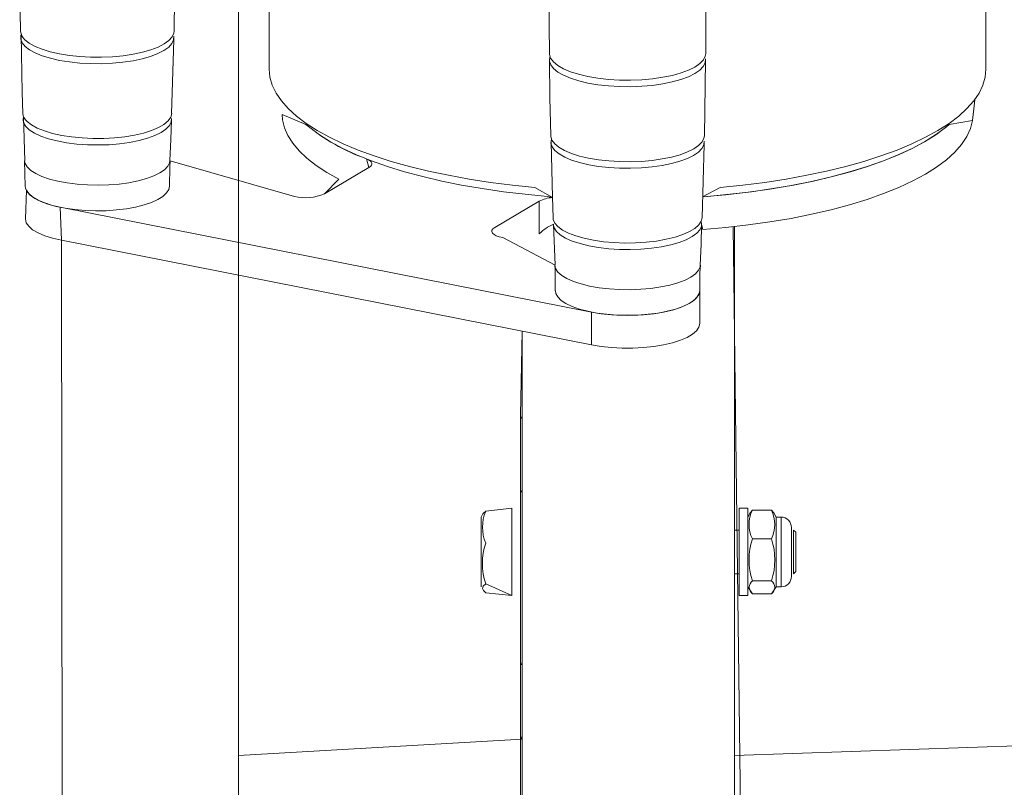
# Model space of a CAD drawing. Units: millimetres. Extents: x -3158 to 1292, y -2564 to 2820.
# Drawn here: x -1628 to -1403, y 534 to 710 of the extents above; entities that cross this region are included whole.
import ezdxf

# ---------------------------------------------------------------- set-up
doc = ezdxf.new("R2010")
doc.units = ezdxf.units.MM

# ---------------------------------------------------------------- blocks, each defined once
blk = doc.blocks.new('KF801')
at = {"color": 7, "linetype": 'Continuous', "lineweight": 18}
for p, q in [((-1578.12, 753.57), (-1578.12, 671.66)), ((-1407.12, 698.27), (-1407.12, 739.62)), ((-1571.12, 738.03), (-1571.12, 698.27)), ((-1592.87, 706.99), (-1592.59, 724.29)), ((-1471.55, 683.06), (-1471.27, 700.36)), ((-1627.31, 687.43), (-1627.04, 677.34)), ((-1568.12, 687.94), (-1568.12, 687.94)), ((-1568.12, 687.94), (-1562.7, 685.62)), ((-1415.54, 685.62), (-1410.23, 686.53)), ((-1627.07, 677.34), (-1626.97, 671.5)), ((-1593.79, 677.34), (-1565.31, 669.13)), ((-1558.48, 669.76), (-1548.29, 675.79)), ((-1578.12, 671.66), (-1578.12, 211.07)), ((-1626.66, 670.62), (-1626.87, 664)), ((-1509.32, 668.1), (-1519.51, 662.06)), ((-1509.32, 668.1), (-1509.32, 660.58)), ((-1497.37, 642.68), (-1618.91, 666.69)), ((-1506.07, 662.74), (-1505.72, 653.41)), ((-1509.32, 660.58), (-1509.32, 660.58)), ((-1456.06, -47.61), (-1464.97, 662.21)), ((-1464.62, -0.14), (-1464.62, 662.25)), ((-1618.62, 659.11), (-1618.12, 211.07)), ((-1497.37, 635.17), (-1618.62, 659.11)), ((-1517.68, 659.73), (-1505.72, 653.41)), ((-1472.62, 640.05), (-1472.62, 647.57)), ((-1497.37, 642.68), (-1497.37, 635.17)), ((-1513.62, 619.09), (-1513.27, 638.31)), ((-1513.27, 638.31), (-1513.27, -52.03)), ((-1513.62, 619.09), (-1513.61, 618.94)), ((-1513.62, 615.95), (-1513.62, 619.09)), ((-1513.62, 608.44), (-1513.62, 615.95)), ((-1513.62, 602.22), (-1513.62, 608.44)), ((-1513.61, 602.03), (-1513.62, 602.22)), ((-1513.62, 562.71), (-1513.62, 602.22)), ((-1521.57, 597.1), (-1515.62, 597.77)), ((-1515.62, 597.77), (-1515.62, 597.77)), ((-1515.62, 597.77), (-1515.62, 577.77)), ((-1461.62, 597.77), (-1463.62, 597.77)), ((-1463.62, 577.77), (-1463.62, 597.77)), ((-1461.62, 577.77), (-1461.62, 597.77)), ((-1460.57, 597.36), (-1461.08, 596.7)), ((-1460.57, 597.36), (-1456.18, 597.36)), ((-1455.66, 596.69), (-1456.18, 597.36)), ((-1522.21, 596.47), (-1522.62, 595.76)), ((-1522.62, 593.11), (-1522.62, 595.76)), ((-1461.08, 596.7), (-1461.62, 595.76)), ((-1455.12, 595.76), (-1455.66, 596.69)), ((-1454.01, 595.76), (-1455.12, 595.76)), ((-1455.12, 595.76), (-1455.12, 593.68)), ((-1522.62, 579.78), (-1522.62, 593.11)), ((-1463.62, 592.77), (-1464.62, 592.77)), ((-1455.12, 593.68), (-1455.12, 579.78)), ((-1451.62, 593.36), (-1451.62, 591.91)), ((-1451.12, 592.77), (-1451.12, 592.77)), ((-1450.62, 592.27), (-1451.12, 592.77)), ((-1451.12, 582.77), (-1451.12, 592.77)), ((-1460.57, 590.76), (-1456.18, 590.76)), ((-1451.62, 591.91), (-1451.62, 582.17)), ((-1450.62, 592.27), (-1450.62, 583.27)), ((-1521.57, 589.8), (-1521.57, 589.8)), ((-1464.62, 582.77), (-1463.62, 582.77)), ((-1451.12, 582.77), (-1450.62, 583.27)), ((-1451.12, 582.77), (-1451.12, 582.77)), ((-1522.62, 579.78), (-1522.62, 579.78)), ((-1521.57, 580.47), (-1515.62, 577.77)), ((-1461.62, 579.78), (-1460.57, 578.17)), ((-1460.57, 581.17), (-1456.18, 581.17)), ((-1456.18, 578.17), (-1455.12, 579.78)), ((-1455.12, 579.78), (-1454.01, 579.78)), ((-1521.57, 578.43), (-1515.62, 577.77)), ((-1515.62, 577.77), (-1515.62, 577.77)), ((-402.62, 577.77), (-1464.62, 541.17)), ((-1463.62, 577.77), (-1461.62, 577.77)), ((-1460.57, 578.17), (-1456.18, 578.17)), ((-1513.62, 562.71), (-1513.61, 562.56)), ((-1513.62, 559.57), (-1513.62, 562.71)), ((-1513.62, 552.06), (-1513.62, 559.57)), ((-1513.62, 545.84), (-1513.62, 552.06)), ((-1513.61, 545.65), (-1513.62, 545.84)), ((-1513.62, 506.33), (-1513.62, 545.84)), ((-1513.27, 544.94), (-1578.12, 541.17))]:
    blk.add_line(p, q, dxfattribs=at)
at = {"color": 8, "linetype": 'Continuous', "lineweight": 18}
for p, q in [((-1409.7, 691.3), (-1410.23, 686.53)), ((-1548.84, 677.77), (-1548.29, 675.79)), ((-1618.91, 666.69), (-1618.62, 659.11)), ((-1519.51, 662.06), (-1519.51, 662.06)), ((-1513.62, 615.95), (-1513.62, 615.95)), ((-1513.62, 608.44), (-1513.62, 608.44)), ((-1513.61, 602.03), (-1513.61, 602.03)), ((-1454.01, 593.68), (-1454.01, 595.76)), ((-1454.01, 579.78), (-1454.01, 593.68)), ((-1513.62, 559.57), (-1513.62, 559.57)), ((-1513.62, 552.06), (-1513.62, 552.06)), ((-1513.61, 545.65), (-1513.61, 545.65))]:
    blk.add_line(p, q, dxfattribs=at)
at = {"color": 7, "linetype": 'Continuous', "lineweight": 18, "flags": 128}
for points in [[(-1628.19, 725.05), (-1628.19, 715.74), (-1627.98, 706.99)], [(-1507.1, 719.18), (-1507.11, 714.63), (-1506.98, 701.87)], [(-1471.23, 701.87), (-1471.21, 703.91), (-1471.16, 719.18)], [(-1592.91, 705.48), (-1592.94, 705.87), (-1592.97, 705.02), (-1593.37, 704.17), (-1594.11, 703.35), (-1595.18, 702.58), (-1596.57, 701.87), (-1598.23, 701.23), (-1600.15, 700.68), (-1602.27, 700.23), (-1604.57, 699.88), (-1606.98, 699.65), (-1609.46, 699.55), (-1611.96, 699.56), (-1614.43, 699.69), (-1616.82, 699.95), (-1619.08, 700.31), (-1621.17, 700.79), (-1623.03, 701.36), (-1624.64, 702.01), (-1625.96, 702.74), (-1626.97, 703.52), (-1627.64, 704.35), (-1627.95, 705.2), (-1627.92, 706.05), (-1627.86, 706.24)], [(-1627.86, 706.24), (-1627.64, 692.93), (-1627.45, 688.18)], [(-1627, 705.02), (-1625.99, 704.24), (-1624.67, 703.51), (-1623.06, 702.85), (-1621.19, 702.28), (-1619.1, 701.81), (-1616.83, 701.44), (-1614.44, 701.18), (-1611.96, 701.05), (-1609.46, 701.04), (-1606.97, 701.15), (-1604.55, 701.37), (-1602.26, 701.72), (-1600.13, 702.17), (-1598.21, 702.72), (-1596.54, 703.36), (-1595.15, 704.08), (-1594.08, 704.85), (-1593.33, 705.67), (-1592.94, 706.52), (-1592.87, 706.99)], [(-1593.44, 688.18), (-1592.92, 705.01), (-1592.91, 705.48)], [(-1506.98, 701.87), (-1507, 701.65), (-1506.72, 700.79), (-1506.08, 699.94), (-1505.1, 699.14), (-1503.79, 698.39), (-1502.18, 697.71), (-1500.31, 697.12), (-1498.2, 696.62), (-1495.92, 696.23), (-1493.49, 695.96), (-1490.98, 695.81), (-1488.43, 695.78), (-1485.89, 695.87), (-1483.42, 696.09), (-1481.06, 696.43), (-1478.87, 696.88), (-1476.89, 697.43), (-1475.16, 698.07), (-1473.71, 698.79), (-1472.57, 699.57), (-1471.77, 700.4), (-1471.33, 701.26), (-1471.23, 701.87)], [(-1485.89, 694.38), (-1488.43, 694.28), (-1490.98, 694.31), (-1493.49, 694.46), (-1495.91, 694.73), (-1498.19, 695.12), (-1500.29, 695.62), (-1502.17, 696.21), (-1503.77, 696.89), (-1505.08, 697.64), (-1506.07, 698.44), (-1506.7, 699.28), (-1506.98, 700.15), (-1506.9, 701.02), (-1506.96, 700.36)], [(-1471.27, 700.36), (-1471.26, 700.63), (-1471.34, 699.76), (-1471.79, 698.9), (-1472.59, 698.07), (-1473.72, 697.29), (-1475.17, 696.57), (-1476.9, 695.93), (-1478.88, 695.38), (-1481.07, 694.93), (-1483.42, 694.59), (-1485.89, 694.38)], [(-1506.96, 700.36), (-1506.87, 691.8), (-1506.66, 683.06)], [(-1571.12, 698.27), (-1570.95, 696.44), (-1570.42, 694.61), (-1569.55, 692.8), (-1568.33, 691.02), (-1566.77, 689.26), (-1564.88, 687.54), (-1562.67, 685.87), (-1560.14, 684.25), (-1557.3, 682.69), (-1554.18, 681.2), (-1550.77, 679.78), (-1547.11, 678.44), (-1543.19, 677.19), (-1539.04, 676.02), (-1534.68, 674.95), (-1530.12, 673.99), (-1525.39, 673.12), (-1520.5, 672.36), (-1515.48, 671.72), (-1510.35, 671.18), (-1506.33, 668.89)], [(-1471.94, 669.08), (-1467.9, 671.18), (-1462.76, 671.72), (-1457.74, 672.36), (-1452.86, 673.12), (-1448.12, 673.99), (-1443.57, 674.95), (-1439.2, 676.02), (-1435.06, 677.19), (-1431.14, 678.44), (-1427.47, 679.78), (-1424.07, 681.2), (-1420.94, 682.69), (-1418.11, 684.25), (-1415.58, 685.87), (-1413.36, 687.54), (-1411.47, 689.26), (-1409.92, 691.02), (-1408.7, 692.8), (-1407.82, 694.61), (-1407.3, 696.44), (-1407.12, 698.27)], [(-1409.7, 691.3), (-1409.88, 689.25), (-1410.23, 686.53)], [(-1593.49, 686.67), (-1593.48, 687.03), (-1593.54, 686.19), (-1593.96, 685.35), (-1594.73, 684.54), (-1595.83, 683.79), (-1597.25, 683.09), (-1598.95, 682.47), (-1600.89, 681.94), (-1603.04, 681.52), (-1605.34, 681.21), (-1607.75, 681.01), (-1610.22, 680.94), (-1612.7, 680.99), (-1615.12, 681.16), (-1617.45, 681.45), (-1619.63, 681.86), (-1621.61, 682.37), (-1623.36, 682.97), (-1624.82, 683.66), (-1625.99, 684.4), (-1626.82, 685.2), (-1627.3, 686.03), (-1627.42, 686.88), (-1627.31, 687.43)], [(-1626.49, 686.29), (-1625.49, 685.52), (-1624.17, 684.8), (-1622.55, 684.15), (-1620.68, 683.59), (-1618.59, 683.13), (-1616.32, 682.78), (-1613.93, 682.55), (-1611.47, 682.43), (-1608.98, 682.44), (-1606.52, 682.58), (-1604.15, 682.83), (-1601.91, 683.21), (-1599.86, 683.68), (-1598.03, 684.26), (-1596.46, 684.92), (-1595.19, 685.65), (-1594.25, 686.44), (-1593.65, 687.27), (-1593.41, 688.11), (-1593.44, 688.18)], [(-1558.48, 669.76), (-1555.19, 673.12), (-1557.93, 674.66), (-1560.36, 676.26), (-1562.48, 677.91), (-1564.27, 679.6), (-1565.72, 681.33), (-1566.84, 683.09), (-1567.61, 684.87), (-1568.04, 686.67), (-1568.12, 687.94)], [(-1593.82, 677.35), (-1593.63, 682.18), (-1593.49, 686.67)], [(-1506.33, 668.89), (-1507.44, 669.17), (-1512.53, 669.65), (-1517.52, 670.24), (-1522.38, 670.95), (-1527.09, 671.76), (-1531.63, 672.68), (-1535.98, 673.7), (-1540.13, 674.82), (-1544.04, 676.03), (-1547.71, 677.33), (-1551.12, 678.71), (-1554.25, 680.16), (-1557.09, 681.69), (-1559.63, 683.27), (-1561.85, 684.91), (-1562.7, 685.62)], [(-1410.23, 686.53), (-1410.69, 684.69), (-1411.53, 682.87), (-1412.72, 681.07), (-1414.27, 679.3), (-1416.17, 677.57), (-1418.41, 675.89), (-1420.98, 674.27), (-1423.87, 672.71), (-1427.06, 671.22), (-1430.55, 669.81), (-1434.3, 668.48), (-1438.32, 667.25), (-1442.57, 666.11), (-1447.04, 665.07), (-1451.7, 664.14), (-1456.54, 663.32), (-1461.53, 662.62), (-1466.65, 662.03), (-1471.88, 661.57), (-1472.17, 662.74)], [(-1415.54, 685.62), (-1416.17, 685.09), (-1418.41, 683.41), (-1420.98, 681.78), (-1423.87, 680.22), (-1427.06, 678.74), (-1430.55, 677.33), (-1434.3, 676), (-1438.32, 674.76), (-1442.57, 673.63), (-1447.04, 672.59), (-1451.7, 671.66), (-1456.54, 670.84), (-1461.53, 670.14), (-1466.65, 669.55), (-1471.88, 669.09), (-1471.94, 669.08)], [(-1415.54, 685.62), (-1416.39, 684.91), (-1418.61, 683.27), (-1421.15, 681.69), (-1423.99, 680.16), (-1427.12, 678.71), (-1430.53, 677.33), (-1434.2, 676.03), (-1438.12, 674.82), (-1442.26, 673.7), (-1446.61, 672.68), (-1451.16, 671.76), (-1455.87, 670.95), (-1460.73, 670.24), (-1465.72, 669.65), (-1470.81, 669.17), (-1471.94, 669.08)], [(-1506.66, 683.06), (-1506.68, 682.87), (-1506.41, 682.02), (-1505.78, 681.19), (-1504.81, 680.4), (-1503.52, 679.66), (-1501.94, 679), (-1500.1, 678.41), (-1498.04, 677.93), (-1495.8, 677.54), (-1493.41, 677.28), (-1490.95, 677.13), (-1488.44, 677.1), (-1485.95, 677.19), (-1483.52, 677.41), (-1481.21, 677.74), (-1479.06, 678.18), (-1477.11, 678.72), (-1475.41, 679.35), (-1473.98, 680.05), (-1472.87, 680.82), (-1472.08, 681.64), (-1471.65, 682.48), (-1471.55, 683.06)], [(-1485.95, 675.7), (-1488.44, 675.61), (-1490.94, 675.64), (-1493.41, 675.79), (-1495.78, 676.05), (-1498.02, 676.43), (-1500.08, 676.92), (-1501.92, 677.5), (-1503.5, 678.17), (-1504.78, 678.9), (-1505.74, 679.69), (-1506.37, 680.52), (-1506.65, 681.37), (-1506.56, 682.22), (-1506.62, 681.55)], [(-1506.62, 681.55), (-1506.31, 669), (-1506.13, 664.25)], [(-1471.59, 681.55), (-1471.6, 681.83), (-1471.68, 680.98), (-1472.12, 680.14), (-1472.9, 679.32), (-1474.01, 678.56), (-1475.43, 677.85), (-1477.13, 677.23), (-1479.08, 676.69), (-1481.22, 676.25), (-1483.53, 675.92), (-1485.95, 675.7)], [(-1472.09, 664.25), (-1471.6, 681.08), (-1471.59, 681.55)], [(-1593.91, 671.5), (-1593.87, 675.94), (-1593.79, 677.34)], [(-1548.29, 675.79), (-1547.96, 676.03), (-1547.74, 676.28), (-1547.63, 676.55), (-1547.65, 676.81), (-1547.78, 677.07), (-1548.03, 677.32), (-1548.39, 677.56), (-1548.84, 677.77)], [(-1593.91, 671.5), (-1594.09, 670.76), (-1594.58, 669.95), (-1595.41, 669.18), (-1596.57, 668.45), (-1598.01, 667.79), (-1599.72, 667.21), (-1601.67, 666.73), (-1603.79, 666.34), (-1606.06, 666.06), (-1608.43, 665.9), (-1610.83, 665.86), (-1613.23, 665.94), (-1615.57, 666.14), (-1617.8, 666.45), (-1619.87, 666.87), (-1621.74, 667.39), (-1623.37, 668), (-1624.73, 668.68), (-1625.78, 669.42), (-1626.5, 670.2), (-1626.88, 671.02), (-1626.95, 671.5)], [(-1618.91, 666.69), (-1620.65, 667.1), (-1622.46, 667.68), (-1624, 668.33), (-1625.23, 669.07), (-1626.13, 669.85), (-1626.66, 670.62)], [(-1618.62, 659.11), (-1620.65, 659.58), (-1622.46, 660.16), (-1624, 660.82), (-1625.23, 661.55), (-1626.13, 662.33), (-1626.68, 663.15), (-1626.87, 664)], [(-1506.13, 664.25), (-1506.11, 663.9), (-1505.75, 663.06), (-1505.04, 662.24), (-1503.99, 661.47), (-1502.62, 660.76), (-1500.96, 660.13), (-1499.05, 659.58), (-1496.93, 659.14), (-1494.64, 658.8), (-1492.23, 658.59), (-1489.76, 658.49), (-1487.28, 658.52), (-1484.83, 658.68), (-1482.48, 658.95), (-1480.26, 659.34), (-1478.24, 659.83), (-1476.45, 660.42), (-1474.92, 661.1), (-1473.71, 661.84), (-1472.81, 662.63), (-1472.27, 663.46), (-1472.09, 664.25)], [(-1486.05, 657.1), (-1488.52, 657.01), (-1491, 657.04), (-1493.43, 657.2), (-1495.78, 657.47), (-1497.98, 657.86), (-1500, 658.35), (-1501.78, 658.94), (-1503.3, 659.61), (-1504.51, 660.35), (-1505.39, 661.15), (-1505.93, 661.97), (-1506.11, 662.82), (-1506.07, 662.74)], [(-1472.17, 662.74), (-1472.18, 663.23), (-1472.19, 662.38), (-1472.55, 661.55), (-1473.27, 660.73), (-1474.32, 659.97), (-1475.69, 659.26), (-1477.35, 658.63), (-1479.25, 658.09), (-1481.37, 657.65), (-1483.65, 657.31), (-1486.05, 657.1)], [(-1472.52, 653.41), (-1472.31, 658.25), (-1472.17, 662.74)], [(-1519.51, 662.06), (-1519.91, 661.76), (-1520.14, 661.43), (-1520.17, 661.1), (-1520.01, 660.77), (-1519.66, 660.45), (-1519.15, 660.17), (-1518.48, 659.92), (-1517.68, 659.73)], [(-1505.77, 653.41), (-1505.71, 652.34), (-1505.66, 647.57)], [(-1472.62, 647.57), (-1472.55, 651.77), (-1472.47, 653.41)], [(-1472.62, 647.57), (-1472.72, 646.95), (-1473.16, 646.14), (-1473.94, 645.36), (-1475.05, 644.63), (-1476.45, 643.96), (-1478.12, 643.37), (-1480.03, 642.86), (-1482.13, 642.46), (-1484.38, 642.17), (-1486.74, 641.99), (-1489.14, 641.93), (-1491.54, 641.99), (-1493.89, 642.17), (-1496.14, 642.46), (-1498.24, 642.87), (-1500.15, 643.37), (-1501.82, 643.97), (-1503.22, 644.64), (-1504.32, 645.37), (-1505.09, 646.15), (-1505.53, 646.96), (-1505.62, 647.57)], [(-1472.62, 647.57), (-1472.81, 646.73), (-1473.36, 645.91), (-1474.26, 645.12), (-1475.49, 644.39), (-1477.03, 643.73), (-1478.84, 643.16), (-1480.87, 642.68), (-1483.09, 642.32), (-1485.45, 642.07), (-1487.89, 641.94), (-1490.36, 641.94), (-1492.79, 642.07), (-1495.15, 642.32), (-1497.37, 642.68)], [(-1472.62, 640.05), (-1472.81, 639.21), (-1473.36, 638.39), (-1474.26, 637.61), (-1475.49, 636.88), (-1477.03, 636.22), (-1478.84, 635.64), (-1480.87, 635.17), (-1483.09, 634.8), (-1485.45, 634.55), (-1487.89, 634.43), (-1490.36, 634.43), (-1492.79, 634.55), (-1495.15, 634.8), (-1497.37, 635.17)], [(-1513.61, 618.94), (-1513.35, 618.33), (-1513.61, 618.94)], [(-1513.61, 602.03), (-1513.35, 601.42), (-1513.61, 602.03)], [(-1522.21, 596.47), (-1522.1, 596.63), (-1521.57, 597.1)], [(-1521.57, 580.47), (-1522.15, 579.94), (-1522.32, 579.38), (-1522.1, 578.91), (-1521.57, 578.43)], [(-1513.61, 562.56), (-1513.35, 561.95), (-1513.61, 562.56)], [(-1513.27, 544.94), (-1513.35, 545.04), (-1513.61, 545.65)]]:
    blk.add_lwpolyline(points, dxfattribs=at)
at = {"color": 8, "linetype": 'Continuous', "lineweight": 18, "flags": 128}
for points in [[(-1627.07, 677.34), (-1626.95, 676.73), (-1626.48, 675.91), (-1625.66, 675.13), (-1624.52, 674.4), (-1623.09, 673.73), (-1621.38, 673.14), (-1619.44, 672.64), (-1617.31, 672.24), (-1615.03, 671.96), (-1612.65, 671.79), (-1610.23, 671.74), (-1607.81, 671.81), (-1605.45, 672), (-1603.19, 672.31), (-1601.09, 672.72), (-1599.19, 673.24), (-1597.52, 673.84), (-1596.14, 674.53), (-1595.06, 675.27), (-1594.3, 676.06), (-1593.89, 676.88), (-1593.82, 677.35)], [(-1505.77, 653.41), (-1505.58, 652.67), (-1505.05, 651.86), (-1504.19, 651.08), (-1503, 650.36), (-1501.52, 649.7), (-1499.77, 649.13), (-1497.8, 648.64), (-1495.64, 648.26), (-1493.34, 647.99), (-1490.96, 647.84), (-1488.53, 647.81), (-1486.12, 647.9)], [(-1486.12, 647.9), (-1483.77, 648.11), (-1481.53, 648.43), (-1479.46, 648.86), (-1477.59, 649.4), (-1475.97, 650.01), (-1474.63, 650.71), (-1473.6, 651.46), (-1472.89, 652.25), (-1472.54, 653.07), (-1472.52, 653.41)]]:
    blk.add_lwpolyline(points, dxfattribs=at)
at = {"color": 7, "linetype": 'Continuous', "lineweight": 18}
for centre, radius, start, end in [((-1625.21, 707.14), 2.77, 183.0662, 229.8333), ((-1624.78, 688.36), 2.68, 183.8124, 230.1776), ((-1533.14, 721.63), 46.59, 230.621, 250.3081), ((-1562.88, 680.15), 11.28, 257.5377, 292.9347), ((-1505.82, 660.92), 7.99, 93.6322, 116.0164), ((-1503.26, 655), 8.23, 109.9533, 137.3801), ((-1512.93, 593.45), 9.38, 157.1061, 202.8939), ((-1453.55, 594.06), 7.76, 154.8304, 205.1696), ((-1463.2, 594.06), 7.76, 334.8325, 25.1675), ((-1454.01, 593.36), 2.39, 0, 90), ((-1445.53, 585.97), 15.78, 162.3102, 197.6898), ((-1471.21, 585.97), 15.78, 342.3102, 17.6898), ((-1507.35, 585.14), 14.97, 161.8324, 198.1676), ((-1454.01, 582.17), 2.39, 270, 0), ((-1459.38, 579.67), 1.91, 128.3676, 231.6324), ((-1457.36, 579.67), 1.91, 308.3676, 51.6324)]:
    blk.add_arc(centre, radius, start, end, dxfattribs=at)

msp = doc.modelspace()

# ---------------------------------------------------------------- block references
msp.add_blockref('KF801', (0, 0))

doc.saveas('drawing.dxf')
